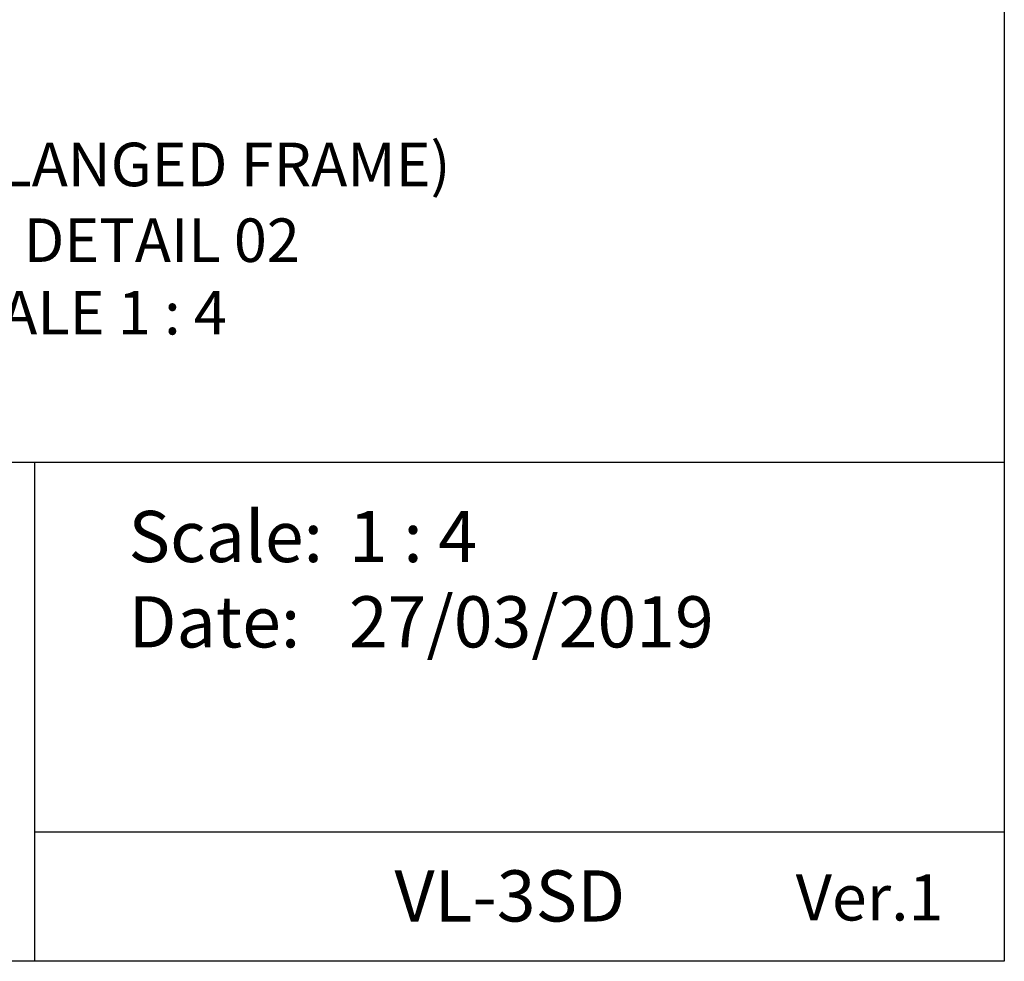
# Model space of a CAD drawing. Units: millimetres. Extents: x 3551 to 4435, y 1 to 1189.
# Drawn here: x 4162 to 4396, y 1 to 225 of the extents above; entities that cross this region are included whole.
import ezdxf

# ---------------------------------------------------------------- set-up
doc = ezdxf.new("R2010")
doc.units = ezdxf.units.MM
doc.header["$LTSCALE"] = 3
doc.layers.add('Text', color=7, linetype='Continuous')
doc.styles.add('GENERATED_STYLE_52', font='ARIALNB.TTF')
doc.styles.get("Standard").update_dxf_attribs({"font": 'arial.ttf'})

# ---------------------------------------------------------------- blocks, each defined once
blk = doc.blocks.new('A4_Ventuer_Rev2')
for p, q in [((0, 97.49), (691.29, 97.49)), ((0, 97.49), (691.29, 97.49)), ((501.84, 97.49), (501.84, 0)), ((501.84, 25.27), (691.29, 25.27))]:
    blk.add_line(p, q)
blk.add_lwpolyline([(0, 977.69), (691.29, 977.69), (691.29, 0), (0, 0)], close=True)
at = {"attachment_point": 1}
for s, width, insert, char_height in [('Scale:^I^I1 : 4\\PDate:^I^I27/03/2019', 171.9143, (520.22, 87.98), 10), ('VL-3SD', 56.9645, (572.17, 17.77), 10), ('{\\fArial Baltic|b1|i0|c0|p34;Ver.1}', 56.9645, (650.56, 16.97), 9)]:
    blk.add_mtext_dynamic_manual_height_columns(s, width=width, gutter_width=12.5, heights=[0], dxfattribs=dict(at, insert=insert, char_height=char_height))

msp = doc.modelspace()

# ---------------------------------------------------------------- block references
at = {"xscale": 1.215111121912099, "yscale": 1.215111121912099, "zscale": 1.215111121912099}
msp.add_blockref('A4_Ventuer_Rev2', (3555.86, 1.11), dxfattribs=at)

# ---------------------------------------------------------------- texts
at = {"layer": 'Text', "color": 7, "char_height": 10.3285, "width": 491.436, "attachment_point": 8, "style": 'GENERATED_STYLE_52'}
for s, insert in [('\\A1;\\pt82.628;{\\fTrebuchet MS|b1|i0|c0|p34;VL-3SD (FLANGED FRAME)}', (4179.77, 185.09)), ('\\A1;{\\fTrebuchet MS|b1|i0|c0|p34;\\C256;JAMB DETAIL 02\\PSCALE 1 : 4}', (4175.88, 149.89))]:
    msp.add_mtext(s, dxfattribs=dict(at, insert=insert))

doc.saveas('drawing.dxf')
